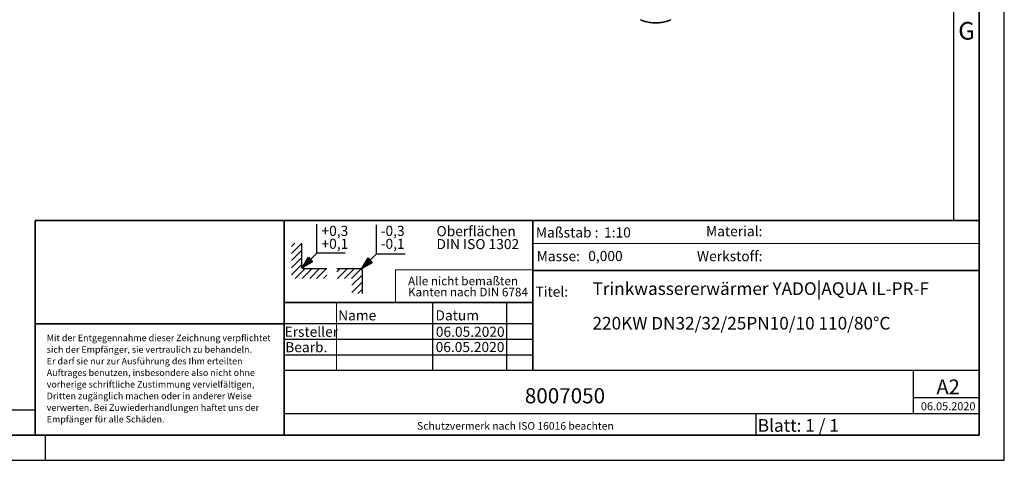
# Paper-space layout 'Blatt1' of a CAD drawing. Units: millimetres. Extents: x 0 to 5940, y 0 to 4200.
# Drawn here: x 3989 to 5940, y 0 to 872 of the extents above; entities that cross this region are included whole.
import ezdxf

# ---------------------------------------------------------------- set-up
doc = ezdxf.new("R2010")
doc.units = ezdxf.units.MM
doc.header["$LTSCALE"] = 10
for name, color, linetype in [('1', 7, 'Continuous'), ('61', 7, 'Continuous'), ('62', 7, 'Continuous')]:
    doc.layers.add(name, color=color, linetype=linetype)
doc.styles.add('SLDTEXTSTYLE0', font='TXT', dxfattribs={"width": 0.605})
doc.styles.add('SLDTEXTSTYLE1', font='TXT', dxfattribs={"width": 0.75})

# ---------------------------------------------------------------- blocks, each defined once
blk = doc.blocks.new('SW_NOTE_0_1')
at = {"layer": '1', "color": 0, "char_height": 17, "attachment_point": 1, "style": 'SLDTEXTSTYLE1'}
for s, insert in [('Alle nicht bemaßten', (0, 21.9)), ('Kanten nach DIN 6784', (0, -0.1))]:
    blk.add_mtext(s, dxfattribs=dict(at, insert=insert))
blk = doc.blocks.new('SW_NOTE_0_2')
at = {"layer": '1', "color": 0, "char_height": 20, "attachment_point": 1, "style": 'SLDTEXTSTYLE1'}
for s, insert in [('+0,3', (0, 25.8)), ('+0,1', (0, 0.2))]:
    blk.add_mtext(s, dxfattribs=dict(at, insert=insert))
blk = doc.blocks.new('SW_NOTE_0_3')
at = {"layer": '1', "color": 0, "char_height": 20, "attachment_point": 1, "style": 'SLDTEXTSTYLE1'}
for s, insert in [('Oberflächen', (0, 25.8)), ('DIN ISO 1302', (0, 0.2))]:
    blk.add_mtext(s, dxfattribs=dict(at, insert=insert))
blk = doc.blocks.new('SW_NOTE_0_4')
at = {"layer": '1', "color": 0, "char_height": 13, "attachment_point": 1, "style": 'SLDTEXTSTYLE1'}
for s, insert in [('Mit der Entgegennahme dieser Zeichnung verpflichtet', (0, 16.8)), ('sich der Empfänger, sie vertraulich zu behandeln.', (0, -6.2)), ('Er darf sie nur zur Ausführung des Ihm erteilten', (0, -29.2)), ('Auftrages benutzen, insbesondere also nicht ohne', (0, -52.2)), ('vorherige schriftliche Zustimmung vervielfältigen,', (0, -75.2)), ('Dritten zugänglich machen oder in anderer Weise', (0, -98.2)), ('verwerten. Bei Zuwiederhandlungen haftet uns der', (0, -121.2)), ('Empfänger für alle Schäden.', (0, -144.2))]:
    blk.add_mtext(s, dxfattribs=dict(at, insert=insert))
blk = doc.blocks.new('SW_NOTE_0_5')
at = {"layer": '1', "color": 0, "char_height": 20, "attachment_point": 1, "style": 'SLDTEXTSTYLE1'}
for s, insert in [('-0,3', (0, 25.8)), ('-0,1', (0, 0.2))]:
    blk.add_mtext(s, dxfattribs=dict(at, insert=insert))

psp = doc.layouts.new('Blatt1')

# ---------------------------------------------------------------- linework, layer by layer
at = {"color": 7, "linetype": 'Continuous', "lineweight": 35}
psp.add_line((4020, 474.54), (5890, 474.54), dxfattribs=at)
at = {"color": 7, "linetype": 'Continuous', "lineweight": 35, "flags": 128}
psp.add_lwpolyline([(5279.45, 872.45), (5277.94, 871.54), (5276.19, 870.68), (5274.2, 869.87), (5272, 869.14), (5269.59, 868.47), (5267.01, 867.88), (5264.28, 867.38), (5261.42, 866.96), (5258.45, 866.63), (5255.4, 866.4), (5252.31, 866.26), (5249.18, 866.23), (5246.06, 866.28), (5242.97, 866.44), (5239.94, 866.69), (5236.99, 867.04), (5234.15, 867.47), (5231.45, 868), (5228.91, 868.6), (5226.54, 869.28), (5224.38, 870.03), (5222.44, 870.85), (5220.74, 871.72), (5219.29, 872.65)], dxfattribs=at)
at = {"layer": '1', "color": 7, "linetype": 'Continuous', "lineweight": 35}
for p, q in [((4020, 474.54), (4020, 50)), ((5890, 474.54), (5890, 50)), ((4020, 50), (5890, 50)), ((4020, 50), (5890, 50)), ((4020, 50), (5890, 50)), ((4020, 50), (5890, 50))]:
    psp.add_line(p, q, dxfattribs=at)
at = {"layer": '1', "lineweight": 35}
for p, q in [((4512.92, 50), (4512.92, 474.54)), ((5006, 376.08), (5890, 376.08)), ((4512.92, 269.96), (4020, 269.96))]:
    psp.add_line(p, q, dxfattribs=at)
at = {"layer": '1', "color": 7, "lineweight": 35}
for p, q in [((5006, 474.54), (5006, 177.5)), ((5006.64, 312.59), (4512.92, 312.59))]:
    psp.add_line(p, q, dxfattribs=at)
at = {"layer": '1', "color": 7, "linetype": 'Continuous'}
for p, q in [((4577.9, 410.32), (4577.9, 467.64)), ((4696.29, 408.95), (4696.29, 466.26)), ((4533.95, 430.06), (4527.49, 423.61)), ((4547.49, 429.46), (4527.49, 409.46)), ((4547.49, 430.06), (4547.49, 383.06)), ((4547.49, 415.32), (4527.49, 395.32)), ((4548.45, 380.87), (4578.17, 410.59)), ((4578.17, 410.59), (4634.08, 410.59)), ((4547.49, 401.18), (4527.49, 381.18)), ((4666.57, 379.23), (4696.29, 408.95)), ((4696.29, 408.95), (4752.64, 408.95)), ((4547.49, 387.04), (4527.49, 367.04)), ((4554.66, 380.06), (4534.66, 360.06)), ((4568.8, 380.06), (4548.8, 360.06)), ((4550.49, 380.06), (4597.49, 380.06)), ((4582.94, 380.06), (4563.91, 360.06)), ((4597.09, 380.06), (4577.09, 360.06)), ((4624.38, 380.06), (4617.49, 373.18)), ((4617.49, 380.06), (4664.49, 380.06)), ((4638.52, 380.06), (4618.52, 360.06)), ((4652.66, 380.06), (4632.66, 360.06)), ((4666.24, 379.5), (4646.8, 360.06)), ((4667.49, 377.06), (4667.49, 330.06)), ((4597.49, 366.33), (4591.23, 360.06)), ((4667.49, 366.61), (4647.49, 346.61)), ((4667.49, 352.47), (4647.49, 332.47)), ((4667.49, 338.32), (4659.23, 330.06))]:
    psp.add_line(p, q, dxfattribs=at)
at = {"layer": '1', "lineweight": 18}
for p, q in [((5006, 429.46), (5890, 429.46)), ((4734.02, 312.59), (4734.02, 377.06)), ((4734.02, 377.06), (5006, 377.06)), ((4616.57, 312.59), (4616.57, 177.5))]:
    psp.add_line(p, q, dxfattribs=at)
at = {"layer": '1', "color": 7}
for p, q in [((4548.45, 380.87), (4561.11, 402.5)), ((4548.45, 380.87), (4562.45, 400.9)), ((4548.45, 380.87), (4563.91, 399.17)), ((4548.45, 380.87), (4566.49, 396.08)), ((4548.45, 380.87), (4568.04, 394.23)), ((4569.27, 392.76), (4548.45, 380.87)), ((4561.11, 402.5), (4569.27, 392.76)), ((4666.57, 379.23), (4679.23, 400.86)), ((4666.57, 379.23), (4680.57, 399.26)), ((4666.57, 379.23), (4682.02, 397.53)), ((4666.57, 379.23), (4684.61, 394.44)), ((4666.57, 379.23), (4686.16, 392.59)), ((4687.39, 391.12), (4666.57, 379.23)), ((4679.23, 400.86), (4687.39, 391.12)), ((4806.89, 312.72), (4806.89, 177.5)), ((4953.37, 312.59), (4953.37, 177.5)), ((5004.92, 269.96), (4512.92, 269.96)), ((5004.92, 238.96), (4512.92, 238.96)), ((5004.92, 207.96), (4512.92, 207.96)), ((5760, 92.5), (5760, 177.5)), ((5890, 123.75), (5760, 123.75)), ((4512.92, 92.5), (5890, 92.5)), ((5448, 50), (5448, 92.5))]:
    psp.add_line(p, q, dxfattribs=at)
at = {"layer": '1', "color": 7, "lineweight": 25}
psp.add_line((5890, 177.5), (4512.92, 177.5), dxfattribs=at)
at = {"layer": '1', "color": 7, "linetype": 'Continuous'}
for centre, start, end in [((4550.49, 383.06), 180, 270), ((4664.49, 377.06), 0, 90)]:
    psp.add_arc(centre, 3, start, end, dxfattribs=at)
at = {"layer": '61'}
for p, q in [((5940, 0), (5940, 4200)), ((0, 0), (5940, 0))]:
    psp.add_line(p, q, dxfattribs=at)
at = {"layer": '61', "color": 7, "linetype": 'Continuous', "lineweight": 35}
for p, q in [((5890, 50), (5890, 4150)), ((50, 50), (5890, 50))]:
    psp.add_line(p, q, dxfattribs=at)
at = {"layer": '61', "color": 7, "linetype": 'Continuous'}
for p, q in [((5840, 474.54), (5840, 4100)), ((100, 100), (4020, 100))]:
    psp.add_line(p, q, dxfattribs=at)
at = {"layer": '62', "color": 7, "linetype": 'Continuous'}
psp.add_line((4040, 0), (4040, 50), dxfattribs=at)

# ---------------------------------------------------------------- block references
at = {"layer": '1'}
for name, p in [('SW_NOTE_0_2', (4587.09, 438.47)), ('SW_NOTE_0_5', (4704.42, 438.47)), ('SW_NOTE_0_3', (4814.93, 437.84)), ('SW_NOTE_0_1', (4758.43, 341.65)), ('SW_NOTE_0_4', (4042.65, 232.06))]:
    psp.add_blockref(name, p, dxfattribs=at)

# ---------------------------------------------------------------- texts
at = {"layer": '1', "attachment_point": 1}
for s, insert, char_height, style in [('Maßstab :', (5011.83, 461.11), 20, 'SLDTEXTSTYLE0'), ('1:10', (5146.98, 461.11), 20, 'SLDTEXTSTYLE0'), ('Material:', (5348.94, 463.59), 20, 'SLDTEXTSTYLE0'), ('Masse:', (5013.46, 414.19), 20, 'SLDTEXTSTYLE0'), ('0,000', (5115.62, 414.5), 20, 'SLDTEXTSTYLE0'), ('Werkstoff:', (5331.09, 414.19), 20, 'SLDTEXTSTYLE0'), ('Trinkwassererwärmer YADO|AQUA IL-PR-F', (5124.04, 352.41), 25, 'SLDTEXTSTYLE0'), ('Titel:', (5011.03, 343.85), 20, 'SLDTEXTSTYLE0'), ('Name', (4620.07, 296.96), 20, 'SLDTEXTSTYLE0'), ('Datum', (4812.94, 296.96), 20, 'SLDTEXTSTYLE0'), ('220KW DN32/32/25PN10/10 110/80°C', (5124.04, 283.89), 25, 'SLDTEXTSTYLE0'), ('Ersteller', (4513.89, 264.46), 20, 'SLDTEXTSTYLE0'), ('06.05.2020', (4813.61, 264.47), 20, 'SLDTEXTSTYLE0'), ('Bearb.', (4515.22, 234.04), 20, 'SLDTEXTSTYLE0'), ('06.05.2020', (4813.18, 234.29), 20, 'SLDTEXTSTYLE0'), ('A2', (5805.5, 159.96), 29.104, 'SLDTEXTSTYLE1'), ('8007050', (4989.96, 142.8), 30, 'SLDTEXTSTYLE0'), ('06.05.2020', (5774.67, 114.93), 15.875, 'SLDTEXTSTYLE0'), ('Blatt: 1 / 1', (5451.47, 81.54), 25, 'SLDTEXTSTYLE0'), ('Schutzvermerk nach ISO 16016 beachten', (4776.48, 75.54), 15, 'SLDTEXTSTYLE0')]:
    psp.add_mtext(s, dxfattribs=dict(at, insert=insert, char_height=char_height, style=style))
at = {"layer": '62', "insert": (5865.2, 867.9), "char_height": 35, "attachment_point": 2, "style": 'SLDTEXTSTYLE1'}
psp.add_mtext('G', dxfattribs=at)

doc.saveas('drawing.dxf')
